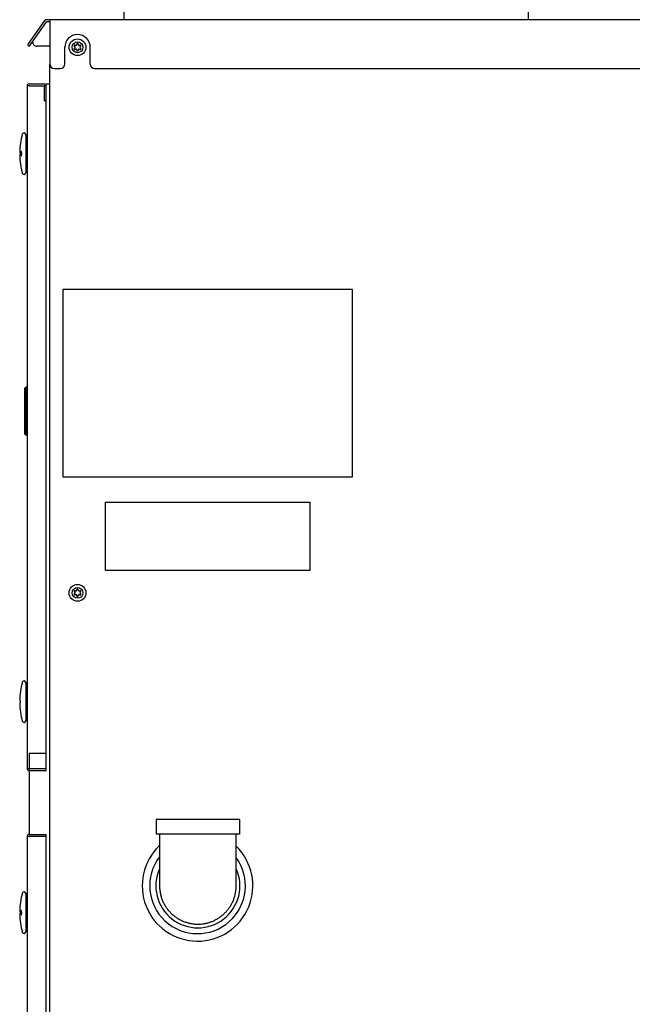
# Model space of a CAD drawing. Units: inches. Extents: x 260 to 626, y 34 to 256.
# Drawn here: x 478 to 496, y 119 to 148 of the extents above; entities that cross this region are included whole.
import ezdxf

# ---------------------------------------------------------------- set-up
doc = ezdxf.new("R2010")
doc.units = ezdxf.units.IN
doc.header["$LTSCALE"] = 2.42
doc.header["$MEASUREMENT"] = 0
doc.layers.get('0').update_dxf_attribs({"linetype": 'CONTINUOUS'})
for name, color, linetype in [('3_ALL_AXES', 7, 'CONTINUOUS'), ('6_ALL_SURFS', 7, 'CONTINUOUS'), ('7_ALL_FEATURES', 7, 'CONTINUOUS')]:
    doc.layers.add(name, color=color, linetype=linetype)

# ---------------------------------------------------------------- blocks, each defined once
blk = doc.blocks.new('A$C7E482A81')
at = {"color": 7, "linetype": 'Continuous'}
for p, q in [((3.066, 77.185), (3.066, 79.066)), ((14.941, 77.185), (14.941, 79.066)), ((0.239, 76.443), (0.741, 77.16)), ((31.226, 77.185), (0.79, 77.185)), ((0.888, 77.185), (0.888, 75.881)), ((0.239, 76.443), (0.288, 76.409)), ((1.323, 75.881), (1.323, 76.376)), ((2.073, 75.881), (2.073, 76.376)), ((0.888, 10.142), (0.888, 75.881)), ((1.018, 75.751), (1.193, 75.751)), ((2.203, 75.751), (29.813, 75.751)), ((0.216, 75.242), (0.216, 55.187)), ((0.276, 75.242), (0.216, 75.242)), ((0.276, 75.301), (0.722, 75.301)), ((0.782, 75.242), (0.722, 75.242)), ((0.782, 75.301), (0.888, 75.301)), ((0.782, 55.187), (0.782, 75.242)), ((0.782, 74.801), (0.722, 74.801)), ((0.177, 73.812), (0.177, 72.692)), ((0.216, 73.803), (0.177, 73.803)), ((0.015, 73.291), (0, 73.291)), ((0, 73.213), (0.015, 73.213)), ((0.216, 72.701), (0.177, 72.701)), ((1.27, 69.258), (1.27, 63.758)), ((9.77, 69.258), (1.27, 69.258)), ((9.77, 63.758), (9.77, 69.258)), ((0.137, 66.346), (0.177, 66.386)), ((0.177, 66.385), (0.137, 66.345)), ((0.137, 66.342), (0.177, 66.381)), ((0.177, 66.38), (0.137, 66.34)), ((0.137, 66.346), (0.137, 65.021)), ((0.177, 66.386), (0.177, 64.982)), ((0.177, 66.386), (0.216, 66.386)), ((0.216, 66.385), (0.177, 66.385)), ((0.177, 66.381), (0.216, 66.381)), ((0.216, 66.38), (0.177, 66.38)), ((0.177, 64.982), (0.137, 65.021)), ((0.216, 64.982), (0.177, 64.982)), ((1.27, 63.758), (9.77, 63.758)), ((2.52, 61.008), (2.52, 63.008)), ((2.52, 63.008), (8.52, 63.008)), ((8.52, 63.008), (8.52, 61.008)), ((8.52, 61.008), (2.52, 61.008)), ((0.177, 57.708), (0.177, 56.589)), ((0.216, 57.699), (0.177, 57.699)), ((0.015, 57.187), (0, 57.187)), ((0, 57.109), (0.015, 57.109)), ((0.216, 56.597), (0.177, 56.597)), ((0.276, 55.627), (0.276, 55.127)), ((0.782, 55.627), (0.276, 55.627)), ((0.782, 55.127), (0.782, 55.627)), ((0.216, 55.187), (0.782, 55.187)), ((0.276, 55.127), (0.276, 53.247)), ((0.276, 55.127), (0.782, 55.127)), ((0.276, 53.247), (0.782, 53.247)), ((0.782, 10.888), (0.782, 53.247)), ((0.216, 53.187), (0.216, 10.888)), ((0.782, 53.187), (0.216, 53.187)), ((0.177, 51.51), (0.177, 50.391)), ((0.216, 51.501), (0.177, 51.501)), ((0.015, 50.99), (0, 50.99)), ((0, 50.911), (0.015, 50.911)), ((0.216, 50.399), (0.177, 50.399))]:
    blk.add_line(p, q, dxfattribs=at)
at = {"color": 3, "linetype": 'Continuous'}
for p, q in [((0.288, 76.409), (0.79, 77.126)), ((0.888, 77.126), (0.79, 77.126)), ((0.888, 76.41), (0.502, 76.41)), ((0.276, 75.242), (0.722, 75.242)), ((0.722, 75.242), (0.722, 74.801))]:
    blk.add_line(p, q, dxfattribs=at)
at = {"color": 7, "linetype": 'Continuous'}
for centre, radius, start, end in [((0.79, 77.126), 0.0598, 90, 145), ((1.698, 76.376), 0.375, 0, 180), ((1.018, 75.881), 0.13, 180, 270), ((1.193, 75.881), 0.13, 270, 0), ((2.203, 75.881), 0.13, 180, 270), ((0.276, 75.242), 0.0598, 90, 180), ((0.722, 75.242), 0.0598, 0, 90), ((2.181, 73.252), 2.181, 164.7702, 178.9657), ((0.126, 73.812), 0.0512, 0, 164.7702), ((2.181, 73.252), 2.181, 181.0343, 195.2298), ((0.126, 72.692), 0.0512, 195.2298, 0), ((2.181, 57.148), 2.181, 164.7702, 178.9657), ((0.126, 57.708), 0.0512, 0, 164.7702), ((2.181, 57.148), 2.181, 181.0343, 195.2298), ((0.126, 56.589), 0.0512, 195.2298, 0), ((0.276, 55.187), 0.0598, 180, 270), ((0.276, 53.187), 0.0598, 90, 180), ((2.181, 50.95), 2.181, 164.7702, 178.9657), ((0.126, 51.51), 0.0512, 0, 164.7702), ((2.181, 50.95), 2.181, 181.0343, 195.2298), ((0.126, 50.391), 0.0512, 195.2298, 0)]:
    blk.add_arc(centre, radius, start, end, dxfattribs=at)
at = {"color": 3, "linetype": 'Continuous'}
blk.add_arc((0.47, 76.513), 0.0877, 172.1423, 180.0154, dxfattribs=at)
blk.add_open_spline([(0.382, 76.513), (0.382, 76.506), (0.384, 76.492), (0.393, 76.466), (0.416, 76.437), (0.456, 76.415), (0.487, 76.41), (0.502, 76.41)], degree=3, knots=[0, 0, 0, 0, 0.11579, 0.233096, 0.475662, 0.732946, 1, 1, 1, 1], dxfattribs=at)
at = {"color": 7, "linetype": 'Continuous'}
for points, knots in [([(0.02, 73.252), (0.02, 73.257), (0.02, 73.264), (0.019, 73.274), (0.018, 73.279), (0.018, 73.284), (0.017, 73.288), (0.016, 73.29), (0.015, 73.291), (0.015, 73.291)], [0, 0, 0, 0, 0.3765, 0.54654, 0.695762, 0.818664, 0.911084, 0.970683, 1, 1, 1, 1]), ([(0.015, 73.213), (0.015, 73.213), (0.016, 73.213), (0.016, 73.214), (0.017, 73.216), (0.018, 73.22), (0.018, 73.224), (0.019, 73.23), (0.02, 73.24), (0.02, 73.247), (0.02, 73.252)], [0, 0, 0, 0, 0.029266, 0.054958, 0.08891, 0.181281, 0.304154, 0.453366, 0.623416, 1, 1, 1, 1]), ([(0.048, 73.314), (0.048, 73.315), (0.047, 73.315), (0.045, 73.316), (0.042, 73.314), (0.041, 73.311), (0.039, 73.307), (0.037, 73.3), (0.035, 73.29), (0.034, 73.279), (0.033, 73.266), (0.033, 73.257), (0.033, 73.252)], [0, 0, 0, 0, 0.024479, 0.045039, 0.093834, 0.129598, 0.174118, 0.289235, 0.436182, 0.608939, 0.799807, 1, 1, 1, 1]), ([(0.033, 73.252), (0.033, 73.247), (0.033, 73.238), (0.034, 73.225), (0.035, 73.214), (0.037, 73.204), (0.039, 73.197), (0.041, 73.193), (0.042, 73.19), (0.045, 73.188), (0.047, 73.189), (0.048, 73.189), (0.048, 73.19)], [0, 0, 0, 0, 0.200139, 0.390975, 0.563725, 0.710688, 0.825843, 0.870387, 0.906176, 0.955008, 0.975555, 1, 1, 1, 1]), ([(0.058, 73.252), (0.058, 73.259), (0.058, 73.273), (0.056, 73.289), (0.054, 73.3), (0.052, 73.306), (0.051, 73.311), (0.049, 73.313), (0.048, 73.314)], [0, 0, 0, 0, 0.335682, 0.633609, 0.758037, 0.861657, 0.942364, 1, 1, 1, 1]), ([(0.048, 73.19), (0.049, 73.191), (0.051, 73.193), (0.052, 73.198), (0.054, 73.204), (0.056, 73.215), (0.058, 73.231), (0.058, 73.245), (0.058, 73.252)], [0, 0, 0, 0, 0.057594, 0.138264, 0.241858, 0.366275, 0.664228, 1, 1, 1, 1]), ([(0.02, 57.148), (0.02, 57.153), (0.02, 57.16), (0.019, 57.17), (0.018, 57.176), (0.018, 57.18), (0.017, 57.184), (0.016, 57.186), (0.015, 57.187), (0.015, 57.187)], [0, 0, 0, 0, 0.3765, 0.54654, 0.695762, 0.818664, 0.911084, 0.970683, 1, 1, 1, 1]), ([(0.015, 57.109), (0.015, 57.109), (0.016, 57.109), (0.016, 57.11), (0.017, 57.112), (0.018, 57.116), (0.018, 57.121), (0.019, 57.126), (0.02, 57.136), (0.02, 57.143), (0.02, 57.148)], [0, 0, 0, 0, 0.029266, 0.054958, 0.08891, 0.181281, 0.304154, 0.453366, 0.623416, 1, 1, 1, 1]), ([(4.109, 51.695), (4.11, 51.659), (4.116, 51.587), (4.133, 51.499), (4.151, 51.429), (4.167, 51.378), (4.185, 51.327), (4.213, 51.261), (4.254, 51.181), (4.312, 51.09), (4.367, 51.019), (4.415, 50.966), (4.465, 50.915), (4.533, 50.855), (4.621, 50.793), (4.714, 50.738), (4.812, 50.693), (4.914, 50.658), (5.018, 50.632), (5.125, 50.617), (5.197, 50.613), (5.233, 50.613)], [0, 0, 0, 0, 0.062496, 0.124997, 0.156256, 0.187513, 0.218768, 0.250022, 0.312517, 0.375019, 0.437518, 0.468773, 0.500027, 0.562521, 0.625022, 0.687522, 0.750013, 0.812507, 0.875007, 0.937508, 1, 1, 1, 1]), ([(5.397, 50.625), (5.429, 50.63), (5.493, 50.642), (5.586, 50.669), (5.678, 50.703), (5.765, 50.746), (5.849, 50.796), (5.929, 50.853), (5.99, 50.905), (6.037, 50.951), (6.081, 50.998), (6.133, 51.061), (6.188, 51.142), (6.236, 51.226), (6.277, 51.315), (6.309, 51.407), (6.334, 51.501), (6.35, 51.598), (6.356, 51.662), (6.357, 51.695)], [0, 0, 0, 0, 0.062504, 0.125005, 0.187498, 0.249993, 0.312496, 0.374999, 0.437496, 0.46875, 0.500004, 0.562503, 0.625007, 0.687508, 0.750002, 0.812497, 0.874999, 0.937502, 1, 1, 1, 1]), ([(0.02, 50.95), (0.02, 50.955), (0.02, 50.962), (0.019, 50.972), (0.018, 50.978), (0.018, 50.982), (0.017, 50.986), (0.016, 50.988), (0.015, 50.99), (0.015, 50.99)], [0, 0, 0, 0, 0.3765, 0.54654, 0.695762, 0.818664, 0.911084, 0.970683, 1, 1, 1, 1]), ([(0.015, 50.911), (0.015, 50.911), (0.016, 50.911), (0.016, 50.913), (0.017, 50.914), (0.018, 50.918), (0.018, 50.923), (0.019, 50.928), (0.02, 50.938), (0.02, 50.945), (0.02, 50.95)], [0, 0, 0, 0, 0.029266, 0.054958, 0.08891, 0.181281, 0.304154, 0.453366, 0.623416, 1, 1, 1, 1]), ([(0.048, 51.012), (0.048, 51.013), (0.047, 51.013), (0.045, 51.014), (0.043, 51.012), (0.041, 51.009), (0.039, 51.005), (0.037, 50.998), (0.035, 50.989), (0.034, 50.977), (0.033, 50.964), (0.033, 50.955), (0.033, 50.95)], [0, 0, 0, 0, 0.024479, 0.045039, 0.093834, 0.129598, 0.174118, 0.289235, 0.436182, 0.608939, 0.799807, 1, 1, 1, 1]), ([(0.033, 50.95), (0.033, 50.945), (0.033, 50.936), (0.034, 50.923), (0.035, 50.912), (0.037, 50.902), (0.039, 50.895), (0.041, 50.891), (0.043, 50.888), (0.045, 50.886), (0.047, 50.887), (0.048, 50.887), (0.048, 50.888)], [0, 0, 0, 0, 0.200139, 0.390975, 0.563725, 0.710688, 0.825843, 0.870387, 0.906176, 0.955008, 0.975555, 1, 1, 1, 1]), ([(0.058, 50.95), (0.058, 50.957), (0.058, 50.971), (0.056, 50.987), (0.054, 50.998), (0.052, 51.004), (0.051, 51.009), (0.049, 51.011), (0.048, 51.012)], [0, 0, 0, 0, 0.335682, 0.633609, 0.758037, 0.861657, 0.942364, 1, 1, 1, 1]), ([(0.048, 50.888), (0.049, 50.889), (0.051, 50.891), (0.052, 50.896), (0.054, 50.902), (0.056, 50.913), (0.058, 50.929), (0.058, 50.943), (0.058, 50.95)], [0, 0, 0, 0, 0.057594, 0.138264, 0.241858, 0.366275, 0.664228, 1, 1, 1, 1])]:
    blk.add_open_spline(points, degree=3, knots=knots, dxfattribs=at)
at = {"layer": '3_ALL_AXES', "color": 7, "linetype": 'Continuous'}
for p, q in [((4.008, 53.688), (4.008, 53.258)), ((6.458, 53.688), (4.008, 53.688)), ((6.458, 53.688), (6.458, 53.258)), ((6.458, 53.258), (4.008, 53.258))]:
    blk.add_line(p, q, dxfattribs=at)
for centre, radius, start, end in [((1.62, 76.421), 0.0205, 53.4605, 246.5395), ((1.601, 76.376), 0.0286, 293.4605, 66.5395), ((1.65, 76.46), 0.0286, 233.4605, 6.5395), ((1.698, 76.466), 0.0205, 353.4605, 186.5395), ((1.747, 76.46), 0.0286, 173.4605, 306.5395), ((1.776, 76.421), 0.0205, 293.4605, 126.5395), ((1.796, 76.376), 0.0286, 113.4605, 246.5395), ((1.62, 76.331), 0.0205, 113.4605, 306.5395), ((1.65, 76.291), 0.0286, 353.4605, 126.5395), ((1.698, 76.286), 0.0205, 173.4605, 6.5395), ((1.747, 76.291), 0.0286, 53.4605, 186.5395), ((1.776, 76.331), 0.0205, 233.4605, 66.5395), ((1.62, 60.392), 0.0205, 53.4605, 246.5395), ((1.62, 60.302), 0.0205, 113.4605, 306.5395), ((1.601, 60.347), 0.0286, 293.4605, 66.5395), ((1.65, 60.432), 0.0286, 233.4605, 6.5395), ((1.65, 60.263), 0.0286, 353.4605, 126.5395), ((1.698, 60.437), 0.0205, 353.4605, 186.5395), ((1.698, 60.257), 0.0205, 173.4605, 6.5395), ((1.747, 60.432), 0.0286, 173.4605, 306.5395), ((1.747, 60.263), 0.0286, 53.4605, 186.5395), ((1.776, 60.392), 0.0205, 293.4605, 126.5395), ((1.776, 60.302), 0.0205, 233.4605, 66.5395), ((1.796, 60.347), 0.0286, 113.4605, 246.5395), ((5.223, 51.739), 1.625, 133.387, 45.6639), ((5.223, 51.739), 1.405, 142.6495, 36.0824), ((5.233, 51.738), 1.235, 155.9834, 24.0166)]:
    blk.add_arc(centre, radius, start, end, dxfattribs=at)
at = {"layer": '6_ALL_SURFS', "color": 7, "linetype": 'Continuous'}
for p, q in [((4.108, 53.258), (4.108, 51.738)), ((6.358, 51.738), (6.358, 53.258))]:
    blk.add_line(p, q, dxfattribs=at)
for centre, radius, start, end in [((5.222, 51.738), 1.114, 180.0014, 182.2396), ((5.243, 51.738), 1.114, 357.7578, 359.9986), ((5.233, 51.736), 1.123, 270.0148, 278.395)]:
    blk.add_arc(centre, radius, start, end, dxfattribs=at)
for points, knots in [([(4.109, 51.695), (4.11, 51.659), (4.116, 51.587), (4.133, 51.499), (4.151, 51.429), (4.167, 51.378), (4.185, 51.327), (4.213, 51.261), (4.254, 51.181), (4.312, 51.09), (4.367, 51.019), (4.415, 50.966), (4.465, 50.915), (4.533, 50.855), (4.621, 50.793), (4.714, 50.738), (4.812, 50.693), (4.914, 50.658), (5.018, 50.632), (5.125, 50.617), (5.197, 50.613), (5.233, 50.613)], [0, 0, 0, 0, 0.062496, 0.124997, 0.156256, 0.187513, 0.218768, 0.250022, 0.312517, 0.375019, 0.437518, 0.468773, 0.500027, 0.562521, 0.625022, 0.687522, 0.750013, 0.812507, 0.875007, 0.937508, 1, 1, 1, 1]), ([(5.397, 50.625), (5.429, 50.63), (5.493, 50.642), (5.586, 50.669), (5.678, 50.703), (5.765, 50.746), (5.849, 50.796), (5.929, 50.853), (5.99, 50.905), (6.037, 50.951), (6.081, 50.998), (6.133, 51.061), (6.188, 51.142), (6.236, 51.226), (6.277, 51.315), (6.309, 51.407), (6.334, 51.501), (6.35, 51.598), (6.356, 51.662), (6.357, 51.695)], [0, 0, 0, 0, 0.062504, 0.125005, 0.187498, 0.249993, 0.312496, 0.374999, 0.437496, 0.46875, 0.500004, 0.562503, 0.625007, 0.687508, 0.750002, 0.812497, 0.874999, 0.937502, 1, 1, 1, 1])]:
    blk.add_open_spline(points, degree=3, knots=knots, dxfattribs=at)
at = {"layer": '7_ALL_FEATURES', "color": 7, "linetype": 'Continuous'}
for centre, radius in [((1.698, 76.376), 0.246), ((1.698, 76.376), 0.159), ((1.698, 60.347), 0.246), ((1.698, 60.347), 0.159)]:
    blk.add_circle(centre, radius, dxfattribs=at)

msp = doc.modelspace()

# ---------------------------------------------------------------- block references
msp.add_blockref('A$C7E482A81', (477.724, 70.852))

doc.saveas('drawing.dxf')
